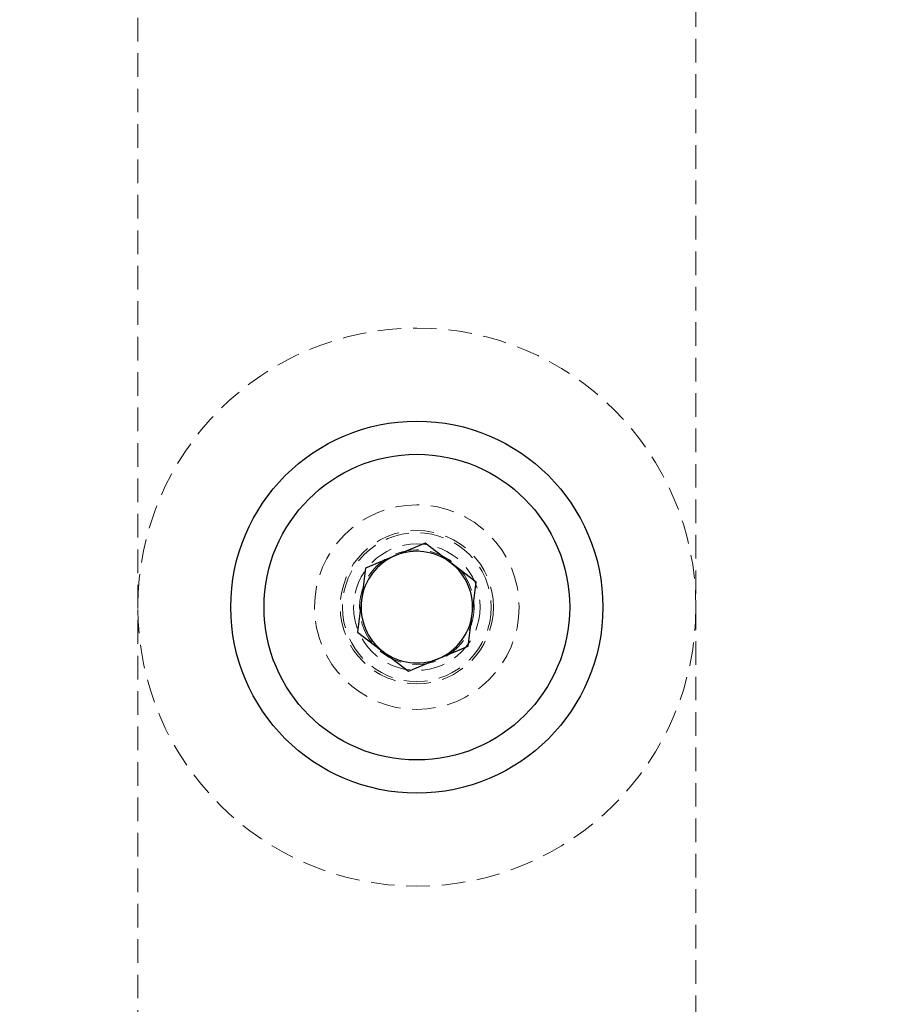
# Model space of a CAD drawing. Units: millimetres. Extents: x -20687 to 16718, y 419 to 34849.
# Drawn here: x 3307 to 3355, y 20792 to 20845 of the extents above; entities that cross this region are included whole.
import ezdxf

# ---------------------------------------------------------------- set-up
doc = ezdxf.new("R2010")
doc.units = ezdxf.units.MM
doc.linetypes.add('HIDDEN', pattern=[1.905, 1.27, -0.635])

msp = doc.modelspace()

# ---------------------------------------------------------------- linework, layer by layer
at = {"color": 7, "linetype": 'HIDDEN', "lineweight": 18}
for p, q in [((3313.83499, 20765.4011), (3313.83499, 20860.79502)), ((3343.83499, 20860.79502), (3343.83499, 20765.4011))]:
    msp.add_line(p, q, dxfattribs=at)
at = {"color": 7, "linetype": 'Continuous', "lineweight": 25}
for p, q in [((3329.27533, 20816.53406), (3326.0795, 20815.19741)), ((3332.03083, 20814.43472), (3329.27533, 20816.53406)), ((3326.0795, 20815.19741), (3325.63916, 20811.76141)), ((3331.59049, 20810.99872), (3332.03083, 20814.43472)), ((3325.63916, 20811.76141), (3328.39465, 20809.66206)), ((3328.39465, 20809.66206), (3331.59049, 20810.99872))]:
    msp.add_line(p, q, dxfattribs=at)
for radius in [54, 49, 10, 8.215]:
    msp.add_circle((3328.83499, 20813.09806), radius, dxfattribs=at)
at = {"color": 7, "linetype": 'HIDDEN', "lineweight": 18}
for radius in [51, 50.5, 15, 5.5, 4.11716, 4, 3.4, 3.08]:
    msp.add_circle((3328.83499, 20813.09806), radius, dxfattribs=at)
for radius, start, end in [(55, 101.850407, 168.149593), (54.70711, 101.977525, 168.022475), (54.70711, 101.977525, 168.022475), (55, 11.850407, 78.149593), (54.70711, 11.977525, 78.022475), (54.70711, 11.977525, 78.022475), (54.29289, 102.069083, 167.930917), (54.29289, 102.069083, 167.930917), (54.29289, 12.069083, 77.930917), (54.29289, 12.069083, 77.930917), (55, 191.850407, 258.149593), (54.70711, 191.977525, 258.022475), (54.70711, 191.977525, 258.022475), (54.29289, 192.069083, 257.930917), (54.29289, 192.069083, 257.930917), (55, 281.850407, 348.149593), (54.29289, 282.069083, 347.930917), (54.29289, 282.069083, 347.930917), (54.70711, 281.977525, 348.022475), (54.70711, 281.977525, 348.022475)]:
    msp.add_arc((3328.83499, 20813.09806), radius, start, end, dxfattribs=at)
at = {"color": 7, "linetype": 'Continuous', "lineweight": 25}
for radius, start, end in [(54, 0, 80.792925), (3, 112.697086, 172.697086), (3, 52.697086, 112.697086), (3, 352.697086, 52.697086), (3, 172.697086, 232.697086), (3, 292.697086, 352.697086), (3, 232.697086, 292.697086)]:
    msp.add_arc((3328.83499, 20813.09806), radius, start, end, dxfattribs=at)

doc.saveas('drawing.dxf')
